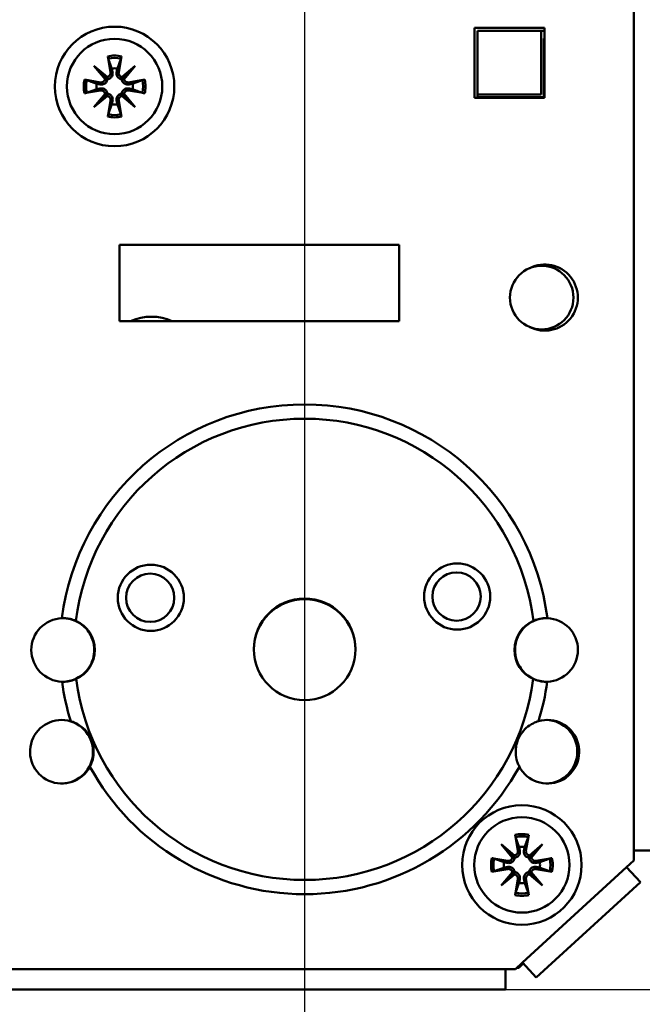
# Model space of a CAD drawing. Units: millimetres. Extents: x 12 to 828, y 12 to 582.
# Drawn here: x 168 to 217, y 327 to 405 of the extents above; entities that cross this region are included whole.
import ezdxf

# ---------------------------------------------------------------- set-up
doc = ezdxf.new("R2010")
doc.units = ezdxf.units.MM
doc.header["$LTSCALE"] = 2
for name, color, linetype, lineweight, true_color in [('Bemaßungen(SuP)', 7, 'Continuous', 25, 0x0000a0), ('Mittelpunktmarkierung(SuP)', 1, 'Continuous', 25, 0xff0000), ('Sichtbare tangentiale Kanten(SuP)', 7, 'Continuous', 50, 0xc0c0c0)]:
    doc.layers.add(name, color=color, linetype=linetype, lineweight=lineweight, true_color=true_color)
doc.layers.add('Sichtbare Kanten(SuP)', color=7, linetype='Continuous', lineweight=50)
doc.styles.add('ISOCP', font='isocpeur.ttf')
doc.dimstyles.new('SuP-DIN', dxfattribs={"dimscale": 2, "dimtxt": 3.5, "dimasz": 2.5, "dimexe": 2, "dimexo": 0, "dimgap": 0.5, "dimtad": 1, "dimrnd": 1e-08, "dimtxsty": 'ISOCP', "dimcen": 0.09, "dimdle": 12, "dimclrd": 256, "dimclre": 256, "dimclrt": 256, "dimazin": 2, "dimtfac": 0.571429, "dimtdec": 3, "dimtmove": 0, "dimatfit": 3, "dimfxl": 1, "dimtolj": 1, "dimlwd": 25, "dimlwe": 25, "dimarcsym": 0})

# ---------------------------------------------------------------- blocks, each defined once
blk = doc.blocks.new('*D6')
at = {"layer": 'Bemaßungen(SuP)', "color": 174, "linetype": 'Continuous', "lineweight": 25, "true_color": 0x0000a0, "transparency": 16777216}
for p, q in [((190.139, 399.31), (190.139, 286.91)), ((135.139, 314.91), (135.139, 286.91)), ((140.139, 290.91), (185.139, 290.91))]:
    blk.add_line(p, q, dxfattribs=at)
at = {"layer": 'Bemaßungen(SuP)', "color": 174, "linetype": 'Continuous', "true_color": 0x0000a0, "transparency": 16777216}
for points in [[(140.139, 291.743), (140.139, 290.077), (135.139, 290.91)], [(185.139, 291.743), (185.139, 290.077), (190.139, 290.91)]]:
    blk.add_solid(points, dxfattribs=at)
at = {"layer": 'Defpoints', "color": 0, "linetype": 'Continuous', "transparency": 16777216}
for p in [(190.139, 399.31), (135.139, 314.91), (190.139, 290.91)]:
    blk.add_point(p, dxfattribs=at)
at = {"layer": 'Bemaßungen(SuP)', "color": 174, "linetype": 'Continuous', "lineweight": 25, "true_color": 0x0000a0, "transparency": 16777216, "insert": (158.439, 298.91), "char_height": 7, "attachment_point": 1, "style": 'ISOCP'}
blk.add_mtext('\\A1;55', dxfattribs=at)
blk = doc.blocks.new('*D7')
at = {"layer": 'Bemaßungen(SuP)', "color": 174, "linetype": 'Continuous', "lineweight": 25, "true_color": 0x0000a0, "transparency": 16777216}
for p, q in [((190.139, 399.31), (190.139, 286.91)), ((217.639, 339.439), (217.639, 286.91)), ((212.639, 290.91), (195.139, 290.91))]:
    blk.add_line(p, q, dxfattribs=at)
at = {"layer": 'Bemaßungen(SuP)', "color": 174, "linetype": 'Continuous', "true_color": 0x0000a0, "transparency": 16777216}
for points in [[(195.139, 291.743), (195.139, 290.077), (190.139, 290.91)], [(212.639, 291.743), (212.639, 290.077), (217.639, 290.91)]]:
    blk.add_solid(points, dxfattribs=at)
at = {"layer": 'Defpoints', "color": 0, "linetype": 'Continuous', "transparency": 16777216}
for p in [(190.139, 399.31), (217.639, 339.439), (190.139, 290.91)]:
    blk.add_point(p, dxfattribs=at)
at = {"layer": 'Bemaßungen(SuP)', "color": 174, "linetype": 'Continuous', "lineweight": 25, "true_color": 0x0000a0, "transparency": 16777216, "insert": (199.689, 298.91), "char_height": 7, "attachment_point": 1, "style": 'ISOCP'}
blk.add_mtext('\\A1;28', dxfattribs=at)
blk = doc.blocks.new('*D12')
at = {"layer": 'Bemaßungen(SuP)', "color": 174, "linetype": 'Continuous', "lineweight": 25, "true_color": 0x0000a0, "transparency": 16777216}
for p, q in [((205.93, 486.31), (274.802, 486.31)), ((270.802, 481.31), (270.802, 333.51)), ((205.951, 328.51), (274.802, 328.51))]:
    blk.add_line(p, q, dxfattribs=at)
at = {"layer": 'Bemaßungen(SuP)', "color": 174, "linetype": 'Continuous', "true_color": 0x0000a0, "transparency": 16777216}
for points in [[(269.968, 481.31), (271.635, 481.31), (270.802, 486.31)], [(269.968, 333.51), (271.635, 333.51), (270.802, 328.51)]]:
    blk.add_solid(points, dxfattribs=at)
at = {"layer": 'Defpoints', "color": 0, "linetype": 'Continuous', "transparency": 16777216}
for p in [(205.93, 486.31), (205.951, 328.51), (270.802, 328.51)]:
    blk.add_point(p, dxfattribs=at)
at = {"layer": 'Bemaßungen(SuP)', "color": 174, "linetype": 'Continuous', "lineweight": 25, "true_color": 0x0000a0, "transparency": 16777216, "insert": (262.802, 401.46), "char_height": 7, "attachment_point": 1, "rotation": 90, "style": 'ISOCP'}
blk.add_mtext('\\A1;158', dxfattribs=at)

msp = doc.modelspace()

# ---------------------------------------------------------------- linework, layer by layer
at = {"layer": 'Mittelpunktmarkierung(SuP)', "linetype": 'Continuous'}
msp.add_line((190.1394, 418.3099), (190.1394, 399.3099), dxfattribs=at)
at = {"layer": 'Sichtbare Kanten(SuP)'}
for p, q in [((203.5094, 404.1099), (209.0094, 404.1099)), ((203.5094, 398.6099), (203.5094, 404.1099)), ((209.0094, 404.1099), (209.0094, 398.6099)), ((208.7444, 403.8714), (203.7444, 403.8714)), ((203.7444, 403.8714), (203.7444, 398.8714)), ((208.7444, 398.8714), (208.7444, 403.8714)), ((208.959, 403.8714), (208.7444, 403.8714)), ((209.0094, 403.8714), (208.959, 403.8714)), ((208.9444, 403.2712), (209.0094, 403.2712)), ((208.9444, 398.6714), (208.9444, 403.2712)), ((174.6533, 401.8774), (174.8656, 400.6134)), ((175.7256, 401.8774), (175.5132, 400.6134)), ((173.5631, 401.1362), (174.6025, 400.2614)), ((173.5631, 401.1362), (174.4212, 400.2781)), ((174.4379, 400.0968), (173.5631, 401.1362)), ((175.7764, 400.2614), (176.8158, 401.1362)), ((176.8158, 401.1362), (175.9409, 400.0968)), ((176.8158, 401.1362), (175.9577, 400.2781)), ((174.4212, 400.2781), (174.6193, 400.08)), ((175.9577, 400.2781), (175.7596, 400.08)), ((172.8219, 400.0461), (174.086, 399.8337)), ((177.557, 400.0461), (176.2929, 399.8337)), ((172.8219, 398.9737), (174.086, 399.1861)), ((173.5631, 397.8836), (174.4379, 398.923)), ((174.6025, 398.7584), (173.5631, 397.8836)), ((173.5631, 397.8836), (174.4212, 398.7417)), ((174.4212, 398.7417), (174.6193, 398.9398)), ((175.9577, 398.7417), (175.7596, 398.9398)), ((176.8158, 397.8836), (175.7764, 398.7584)), ((175.9409, 398.923), (176.8158, 397.8836)), ((176.8158, 397.8836), (175.9577, 398.7417)), ((177.557, 398.9737), (176.2929, 399.1861)), ((203.7444, 398.8714), (208.7444, 398.8714)), ((203.7444, 398.8714), (203.7444, 398.6714)), ((203.7444, 398.6714), (208.9444, 398.6714)), ((174.6533, 397.1424), (174.8656, 398.4064)), ((175.7256, 397.1424), (175.5132, 398.4064)), ((209.0094, 398.6099), (203.5094, 398.6099)), ((175.5794, 387.0599), (197.5794, 387.0599)), ((175.5794, 381.0599), (175.5794, 387.0599)), ((197.5794, 387.0599), (197.5794, 381.0599)), ((197.5794, 381.0599), (175.5794, 381.0599)), ((206.6933, 340.6774), (206.9056, 339.4134)), ((207.7656, 340.6774), (207.5532, 339.4134)), ((205.6031, 339.9362), (206.6425, 339.0614)), ((205.6031, 339.9362), (206.4612, 339.0781)), ((206.4779, 338.8968), (205.6031, 339.9362)), ((207.8164, 339.0614), (208.8558, 339.9362)), ((208.8558, 339.9362), (207.9809, 338.8968)), ((208.8558, 339.9362), (207.9977, 339.0781)), ((206.4612, 339.0781), (206.6593, 338.88)), ((207.9977, 339.0781), (207.7996, 338.88)), ((216.0394, 339.4386), (217.6394, 339.4386)), ((216.0394, 338.6633), (216.0394, 339.4386)), ((204.8619, 338.8461), (206.126, 338.6337)), ((209.597, 338.8461), (208.3329, 338.6337)), ((215.4681, 338.1392), (216.0394, 338.6633)), ((204.8619, 337.7737), (206.126, 337.9861)), ((205.6031, 336.6836), (206.4779, 337.723)), ((206.6425, 337.5584), (205.6031, 336.6836)), ((205.6031, 336.6836), (206.4612, 337.5417)), ((206.4612, 337.5417), (206.6593, 337.7398)), ((207.9977, 337.5417), (207.7996, 337.7398)), ((208.8558, 336.6836), (207.8164, 337.5584)), ((207.9809, 337.723), (208.8558, 336.6836)), ((208.8558, 336.6836), (207.9977, 337.5417)), ((209.597, 337.7737), (208.3329, 337.9861)), ((216.5498, 336.9602), (215.4681, 338.1392)), ((206.6933, 335.9424), (206.9056, 337.2064)), ((207.7656, 335.9424), (207.5532, 337.2064)), ((216.5498, 336.9602), (208.3627, 329.4487)), ((206.7167, 330.1099), (207.281, 330.6277)), ((207.3414, 330.5619), (206.9894, 330.2099)), ((207.281, 330.6277), (208.3627, 329.4487)), ((205.9508, 328.5099), (205.9508, 330.1099)), ((205.9508, 330.1099), (206.7167, 330.1099)), ((206.9894, 330.2099), (206.8257, 330.2099)), ((205.9508, 328.5099), (138.3394, 328.5099))]:
    msp.add_line(p, q, dxfattribs=at)
for centre, radius in [((175.1894, 399.5099), 4.7), ((175.1894, 399.5099), 3.75), ((208.7894, 382.9099), 2.5), ((178.0394, 359.3099), 2.6), ((202.1394, 359.4099), 2.6), ((177.9894, 359.3099), 1.9), ((202.0894, 359.4099), 1.9), ((190.1394, 355.2599), 4), ((207.2294, 338.3099), 4.7), ((207.2294, 338.3099), 3.75)]:
    msp.add_circle(centre, radius, dxfattribs=at)
for centre, radius, start, end in [((174.566, 400.563), 0.3038, 276.902561, 9.536059), ((175.1894, 399.5099), 1.4268, 81.134662, 98.865338), ((175.8129, 400.563), 0.3038, 170.463941, 263.097439), ((175.1894, 399.5099), 1.4268, 171.134662, 188.865338), ((174.1363, 400.1333), 0.3038, 260.463941, 353.097439), ((176.2426, 400.1333), 0.3038, 186.902561, 279.536059), ((175.1894, 399.5099), 1.4268, 351.134662, 8.865338), ((174.1363, 398.8865), 0.3038, 6.902561, 99.536059), ((174.566, 398.4568), 0.3038, 350.463941, 83.097439), ((175.8129, 398.4568), 0.3038, 96.902561, 189.536059), ((176.2426, 398.8865), 0.3038, 80.463941, 173.097439), ((175.1894, 399.5099), 1.4268, 261.134662, 278.865338), ((209.0294, 382.9099), 2.6, 242.947439, 117.052561), ((178.0894, 377.4099), 4, 65.853152, 114.146848), ((190.1394, 355.2599), 19.25, 7.306753, 172.693247), ((190.1394, 355.2099), 4, 0.358101, 179.641899), ((171.1394, 355.2099), 2.5, 92.147481, 268.154075), ((171.0894, 355.2099), 2.5, 41.270743, 89.427033), ((209.1894, 355.2099), 2.5, 90.572967, 138.729257), ((209.1394, 355.2099), 2.5, 271.845925, 87.852519), ((171.1394, 355.2099), 2.5, 294.047958, 66.253598), ((209.1394, 355.2099), 2.5, 113.746402, 245.952042), ((171.0894, 355.2099), 2.5, 270.572967, 318.729257), ((209.1894, 355.2099), 2.5, 221.270743, 269.427033), ((190.1394, 355.2599), 19.25, 187.608309, 197.065838), ((190.1394, 355.2599), 19.25, 342.934162, 352.391691), ((171.0394, 347.2099), 2.5, 73.796776, 331.910759), ((170.9894, 347.2099), 2.5, 270.572967, 89.427033), ((209.2394, 347.2099), 2.5, 208.089241, 106.203224), ((209.0894, 347.2099), 2.5, 271.719131, 88.280869), ((190.1394, 355.2599), 19.25, 208.641697, 331.358303), ((206.606, 339.363), 0.3038, 276.902561, 9.536059), ((207.2294, 338.3099), 1.4268, 81.134662, 98.865338), ((207.8529, 339.363), 0.3038, 170.463941, 263.097439), ((207.2294, 338.3099), 1.4268, 171.134662, 188.865338), ((206.1763, 338.9333), 0.3038, 260.463941, 353.097439), ((208.2826, 338.9333), 0.3038, 186.902561, 279.536059), ((207.2294, 338.3099), 1.4268, 351.134662, 8.865338), ((206.1763, 337.6865), 0.3038, 6.902561, 99.536059), ((206.606, 337.2568), 0.3038, 350.463941, 83.097439), ((207.8529, 337.2568), 0.3038, 96.902561, 189.536059), ((208.2826, 337.6865), 0.3038, 80.463941, 173.097439), ((207.2294, 338.3099), 1.4268, 261.134662, 278.865338)]:
    msp.add_arc(centre, radius, start, end, dxfattribs=at)
for centre, major_axis, start_param, end_param in [((174.5388, 400.5307), (0.1796, 0.2133), 3.4085543, 4.0791281), ((174.1686, 400.1606), (0.2133, 0.1796), 5.3456499, 6.0162237), ((175.8401, 400.5307), (0.1796, -0.2133), 5.3456499, 6.0162237), ((176.2102, 400.1606), (0.2133, -0.1796), 3.4085543, 4.0791281), ((174.1686, 398.8592), (-0.2133, 0.1796), 3.4085543, 4.0791281), ((174.5388, 398.4891), (-0.1796, 0.2133), 5.3456499, 6.0162237), ((175.8401, 398.4891), (-0.1796, -0.2133), 3.4085543, 4.0791281), ((176.2102, 398.8592), (-0.2133, -0.1796), 5.3456499, 6.0162237), ((206.5788, 339.3307), (0.1796, 0.2133), 3.4085543, 4.0791281), ((206.2086, 338.9606), (0.2133, 0.1796), 5.3456499, 6.0162237), ((207.8801, 339.3307), (0.1796, -0.2133), 5.3456499, 6.0162237), ((208.2502, 338.9606), (0.2133, -0.1796), 3.4085543, 4.0791281), ((206.2086, 337.6592), (-0.2133, 0.1796), 3.4085543, 4.0791281), ((206.5788, 337.2891), (-0.1796, 0.2133), 5.3456499, 6.0162237), ((207.8801, 337.2891), (-0.1796, -0.2133), 3.4085543, 4.0791281), ((208.2502, 337.6592), (-0.2133, -0.1796), 5.3456499, 6.0162237)]:
    msp.add_ellipse(centre, major_axis=major_axis, ratio=0.9884519, start_param=start_param, end_param=end_param, dxfattribs=at)
for points, knots in [([(174.6936, 401.6975), (174.6903, 401.7071), (174.6863, 401.7205), (174.6781, 401.7522), (174.6724, 401.7769), (174.663, 401.8229), (174.6575, 401.8523), (174.6533, 401.8774)], [0.070212702, 0.070212702, 0.070212702, 0.070212702, 0.076456263, 0.076456263, 0.084076773, 0.084076773, 0.091708168, 0.091708168, 0.091708168, 0.091708168]), ([(175.7256, 401.8774), (175.7214, 401.8523), (175.7159, 401.8229), (175.7064, 401.7769), (175.7008, 401.7522), (175.6926, 401.7205), (175.6886, 401.7071), (175.6852, 401.6975)], [0.030630348, 0.030630348, 0.030630348, 0.030630348, 0.038261743, 0.038261743, 0.045882253, 0.045882253, 0.052125814, 0.052125814, 0.052125814, 0.052125814]), ([(175.0298, 400.6409), (175.0323, 400.6295), (175.0343, 400.618), (175.042, 400.5629), (175.0422, 400.5144), (175.0269, 400.419), (175.0115, 400.372), (174.9728, 400.2951), (174.9483, 400.2582), (174.888, 400.1926), (174.852, 400.1638), (174.7784, 400.1202), (174.7359, 400.1026), (174.6681, 400.0859), (174.6433, 400.082), (174.6193, 400.08)], [0.185276256, 0.185276256, 0.185276256, 0.185276256, 0.189186167, 0.189186167, 0.204213214, 0.204213214, 0.219240261, 0.219240261, 0.232076603, 0.232076603, 0.244912945, 0.244912945, 0.257749287, 0.257749287, 0.265014061, 0.265014061, 0.265014061, 0.265014061]), ([(175.7596, 400.08), (175.7355, 400.082), (175.7108, 400.0859), (175.643, 400.1026), (175.6005, 400.1202), (175.5268, 400.1638), (175.4909, 400.1926), (175.4306, 400.2582), (175.406, 400.2951), (175.3674, 400.372), (175.352, 400.419), (175.3367, 400.5144), (175.3369, 400.5629), (175.343, 400.6067), (175.3446, 400.618), (175.3466, 400.6295), (175.3491, 400.6409)], [-0.075827894, -0.075827894, -0.075827894, -0.075827894, -0.06856312, -0.06856312, -0.055726778, -0.055726778, -0.042890436, -0.042890436, -0.030054094, -0.030054094, -0.015027047, -0.015027047, 0, 0, 0, 0.003909911, 0.003909911, 0.003909911, 0.003909911]), ([(172.8219, 400.0461), (172.847, 400.0418), (172.8764, 400.0364), (172.9224, 400.0269), (172.9472, 400.0213), (172.9788, 400.013), (172.9923, 400.009), (173.0018, 400.0057)], [0.030630348, 0.030630348, 0.030630348, 0.030630348, 0.038261743, 0.038261743, 0.045882253, 0.045882253, 0.052125814, 0.052125814, 0.052125814, 0.052125814]), ([(174.6193, 400.08), (174.6174, 400.056), (174.6135, 400.0312), (174.5967, 399.9634), (174.5791, 399.9209), (174.5355, 399.8473), (174.5067, 399.8114), (174.4411, 399.751), (174.4043, 399.7265), (174.3274, 399.6879), (174.2804, 399.6724), (174.1849, 399.6572), (174.1365, 399.6573), (174.0927, 399.6634), (174.0813, 399.665), (174.0698, 399.6671), (174.0584, 399.6695)], [-0.075827894, -0.075827894, -0.075827894, -0.075827894, -0.06856312, -0.06856312, -0.055726778, -0.055726778, -0.042890436, -0.042890436, -0.030054094, -0.030054094, -0.015027047, -0.015027047, 0, 0, 0, 0.003909911, 0.003909911, 0.003909911, 0.003909911]), ([(176.3205, 399.6695), (176.309, 399.6671), (176.2976, 399.665), (176.2424, 399.6573), (176.1939, 399.6572), (176.0985, 399.6724), (176.0515, 399.6879), (175.9746, 399.7265), (175.9378, 399.751), (175.8721, 399.8114), (175.8433, 399.8473), (175.7998, 399.9209), (175.7821, 399.9634), (175.7654, 400.0312), (175.7615, 400.056), (175.7596, 400.08)], [0.185276256, 0.185276256, 0.185276256, 0.185276256, 0.189186167, 0.189186167, 0.204213214, 0.204213214, 0.219240261, 0.219240261, 0.232076603, 0.232076603, 0.244912945, 0.244912945, 0.257749287, 0.257749287, 0.265014061, 0.265014061, 0.265014061, 0.265014061]), ([(177.3771, 400.0057), (177.3866, 400.009), (177.4001, 400.013), (177.4317, 400.0213), (177.4564, 400.0269), (177.5024, 400.0364), (177.5319, 400.0418), (177.557, 400.0461)], [0.070212702, 0.070212702, 0.070212702, 0.070212702, 0.076456263, 0.076456263, 0.084076773, 0.084076773, 0.091708168, 0.091708168, 0.091708168, 0.091708168]), ([(173.0018, 399.0141), (172.9923, 399.0108), (172.9788, 399.0068), (172.9472, 398.9985), (172.9224, 398.9929), (172.8764, 398.9834), (172.847, 398.978), (172.8219, 398.9737)], [0.070212702, 0.070212702, 0.070212702, 0.070212702, 0.076456263, 0.076456263, 0.084076773, 0.084076773, 0.091708168, 0.091708168, 0.091708168, 0.091708168]), ([(174.0584, 399.3503), (174.0698, 399.3527), (174.0813, 399.3548), (174.1365, 399.3625), (174.1849, 399.3626), (174.2804, 399.3474), (174.3274, 399.3319), (174.4043, 399.2933), (174.4411, 399.2688), (174.5067, 399.2084), (174.5355, 399.1725), (174.5791, 399.0989), (174.5967, 399.0563), (174.6135, 398.9886), (174.6174, 398.9638), (174.6193, 398.9398)], [0.185276256, 0.185276256, 0.185276256, 0.185276256, 0.189186167, 0.189186167, 0.204213214, 0.204213214, 0.219240261, 0.219240261, 0.232076603, 0.232076603, 0.244912945, 0.244912945, 0.257749287, 0.257749287, 0.265014061, 0.265014061, 0.265014061, 0.265014061]), ([(174.6193, 398.9398), (174.6433, 398.9378), (174.6681, 398.9339), (174.7359, 398.9172), (174.7784, 398.8996), (174.852, 398.856), (174.888, 398.8272), (174.9483, 398.7615), (174.9728, 398.7247), (175.0115, 398.6478), (175.0269, 398.6008), (175.0422, 398.5054), (175.042, 398.4569), (175.0359, 398.4131), (175.0343, 398.4017), (175.0323, 398.3903), (175.0298, 398.3788)], [-0.075827894, -0.075827894, -0.075827894, -0.075827894, -0.06856312, -0.06856312, -0.055726778, -0.055726778, -0.042890436, -0.042890436, -0.030054094, -0.030054094, -0.015027047, -0.015027047, 0, 0, 0, 0.003909911, 0.003909911, 0.003909911, 0.003909911]), ([(175.3491, 398.3788), (175.3466, 398.3903), (175.3446, 398.4017), (175.3369, 398.4569), (175.3367, 398.5054), (175.352, 398.6008), (175.3674, 398.6478), (175.406, 398.7247), (175.4306, 398.7615), (175.4909, 398.8272), (175.5268, 398.856), (175.6005, 398.8996), (175.643, 398.9172), (175.7108, 398.9339), (175.7355, 398.9378), (175.7596, 398.9398)], [0.185276256, 0.185276256, 0.185276256, 0.185276256, 0.189186167, 0.189186167, 0.204213214, 0.204213214, 0.219240261, 0.219240261, 0.232076603, 0.232076603, 0.244912945, 0.244912945, 0.257749287, 0.257749287, 0.265014061, 0.265014061, 0.265014061, 0.265014061]), ([(175.7596, 398.9398), (175.7615, 398.9638), (175.7654, 398.9886), (175.7821, 399.0563), (175.7998, 399.0989), (175.8433, 399.1725), (175.8721, 399.2084), (175.9378, 399.2688), (175.9746, 399.2933), (176.0515, 399.3319), (176.0985, 399.3474), (176.1939, 399.3626), (176.2424, 399.3625), (176.2862, 399.3563), (176.2976, 399.3548), (176.309, 399.3527), (176.3205, 399.3503)], [-0.075827894, -0.075827894, -0.075827894, -0.075827894, -0.06856312, -0.06856312, -0.055726778, -0.055726778, -0.042890436, -0.042890436, -0.030054094, -0.030054094, -0.015027047, -0.015027047, 0, 0, 0, 0.003909911, 0.003909911, 0.003909911, 0.003909911]), ([(177.557, 398.9737), (177.5319, 398.978), (177.5024, 398.9834), (177.4564, 398.9929), (177.4317, 398.9985), (177.4001, 399.0068), (177.3866, 399.0108), (177.3771, 399.0141)], [0.030630348, 0.030630348, 0.030630348, 0.030630348, 0.038261743, 0.038261743, 0.045882253, 0.045882253, 0.052125814, 0.052125814, 0.052125814, 0.052125814]), ([(174.6533, 397.1424), (174.6575, 397.1675), (174.663, 397.1969), (174.6724, 397.2429), (174.6781, 397.2676), (174.6863, 397.2993), (174.6903, 397.3127), (174.6936, 397.3223)], [0.030630348, 0.030630348, 0.030630348, 0.030630348, 0.038261743, 0.038261743, 0.045882253, 0.045882253, 0.052125814, 0.052125814, 0.052125814, 0.052125814]), ([(175.6852, 397.3223), (175.6886, 397.3127), (175.6926, 397.2993), (175.7008, 397.2676), (175.7064, 397.2429), (175.7159, 397.1969), (175.7214, 397.1675), (175.7256, 397.1424)], [0.070212702, 0.070212702, 0.070212702, 0.070212702, 0.076456263, 0.076456263, 0.084076773, 0.084076773, 0.091708168, 0.091708168, 0.091708168, 0.091708168]), ([(171.0458, 357.7081), (171.1328, 357.7114), (171.2316, 357.7105), (171.4473, 357.6932), (171.5627, 357.6769), (171.8371, 357.6158), (171.9935, 357.5654), (172.1462, 357.4982)], [-0.27523955, -0.27523955, -0.27523955, -0.27523955, -0.2361801, -0.2361801, -0.19715688, -0.19715688, -0.14686386, -0.14686386, -0.14686386, -0.14686386]), ([(208.1327, 357.4982), (208.189, 357.523), (208.2463, 357.5457), (208.4684, 357.6244), (208.6316, 357.6628), (208.9542, 357.7088), (209.106, 357.7129), (209.2331, 357.7081)], [-0.12784852, -0.12784852, -0.12784852, -0.12784852, -0.1092725, -0.1092725, -0.0568082, -0.0568082, 0, 0, 0, 0]), ([(172.9684, 356.8589), (173.0889, 356.7217), (173.1978, 356.5675), (173.4285, 356.139), (173.5185, 355.8655), (173.5967, 355.3507), (173.5992, 355.1251), (173.5368, 354.6408), (173.4679, 354.4018), (173.2641, 353.9517), (173.1321, 353.7498), (172.9758, 353.5693), (172.9721, 353.5651), (172.9684, 353.5609)], [1.49223015, 1.49223015, 1.49223015, 1.49223015, 1.54701171, 1.54701171, 1.62825249, 1.62825249, 1.69629244, 1.69629244, 1.76863562, 1.76863562, 1.84217519, 1.84217519, 1.84395444, 1.84395444, 1.84395444, 1.84395444]), ([(207.3104, 353.5609), (207.19, 353.6981), (207.081, 353.8523), (206.8504, 354.2807), (206.7603, 354.5543), (206.6821, 355.0691), (206.6797, 355.2947), (206.7421, 355.779), (206.811, 356.018), (207.0148, 356.4681), (207.1468, 356.67), (207.303, 356.8505), (207.3067, 356.8547), (207.3104, 356.8589)], [1.49223015, 1.49223015, 1.49223015, 1.49223015, 1.54701171, 1.54701171, 1.62825249, 1.62825249, 1.69629244, 1.69629244, 1.76863562, 1.76863562, 1.84217519, 1.84217519, 1.84395444, 1.84395444, 1.84395444, 1.84395444]), ([(172.1582, 352.9269), (172.102, 352.9018), (172.0448, 352.8788), (171.8232, 352.7989), (171.6602, 352.7597), (171.3379, 352.712), (171.186, 352.7071), (171.0589, 352.7112)], [-0.12784852, -0.12784852, -0.12784852, -0.12784852, -0.1092725, -0.1092725, -0.0568082, -0.0568082, 0, 0, 0, 0]), ([(209.22, 352.7112), (209.1329, 352.7084), (209.0341, 352.7098), (208.8185, 352.7282), (208.7032, 352.7452), (208.4292, 352.8077), (208.273, 352.8589), (208.1207, 352.9269)], [-0.27523955, -0.27523955, -0.27523955, -0.27523955, -0.2361801, -0.2361801, -0.19715688, -0.19715688, -0.14686386, -0.14686386, -0.14686386, -0.14686386]), ([(171.737, 349.6106), (171.8153, 349.5879), (171.9002, 349.559), (172.0869, 349.4823), (172.1872, 349.4339), (172.4865, 349.2614), (172.6849, 349.1104), (172.9836, 348.7912), (173.0893, 348.6516), (173.2546, 348.3779), (173.3186, 348.2474), (173.4255, 347.9712), (173.4671, 347.8257), (173.5319, 347.4857), (173.5456, 347.2906), (173.5265, 346.8648), (173.4843, 346.6508), (173.3728, 346.2961), (173.3089, 346.1526), (173.245, 346.0328)], [-0.44417293, -0.44417293, -0.44417293, -0.44417293, -0.41076572, -0.41076572, -0.37434699, -0.37434699, -0.30200898, -0.30200898, -0.25433865, -0.25433865, -0.21480058, -0.21480058, -0.17364107, -0.17364107, -0.1202742, -0.1202742, -0.0557656, -0.0557656, 0, 0, 0, 0]), ([(207.0339, 346.0328), (206.9955, 346.1046), (206.9569, 346.1856), (206.8814, 346.3728), (206.8461, 346.4784), (206.7605, 346.8131), (206.73, 347.0606), (206.7499, 347.4973), (206.776, 347.6704), (206.8565, 347.9798), (206.9052, 348.1168), (207.0283, 348.3861), (207.1034, 348.5175), (207.3015, 348.8014), (207.4316, 348.9474), (207.7497, 349.2311), (207.9323, 349.3503), (208.2641, 349.5182), (208.4114, 349.5727), (208.5418, 349.6106)], [-0.44417293, -0.44417293, -0.44417293, -0.44417293, -0.41076572, -0.41076572, -0.37434699, -0.37434699, -0.30200898, -0.30200898, -0.25433865, -0.25433865, -0.21480058, -0.21480058, -0.17364107, -0.17364107, -0.1202742, -0.1202742, -0.0557656, -0.0557656, 0, 0, 0, 0]), ([(206.7336, 340.4975), (206.7303, 340.5071), (206.7263, 340.5205), (206.7181, 340.5522), (206.7124, 340.5769), (206.703, 340.6229), (206.6975, 340.6523), (206.6933, 340.6774)], [0.070212702, 0.070212702, 0.070212702, 0.070212702, 0.076456263, 0.076456263, 0.084076773, 0.084076773, 0.091708168, 0.091708168, 0.091708168, 0.091708168]), ([(207.7656, 340.6774), (207.7614, 340.6523), (207.7559, 340.6229), (207.7464, 340.5769), (207.7408, 340.5522), (207.7326, 340.5205), (207.7286, 340.5071), (207.7252, 340.4975)], [0.030630348, 0.030630348, 0.030630348, 0.030630348, 0.038261743, 0.038261743, 0.045882253, 0.045882253, 0.052125814, 0.052125814, 0.052125814, 0.052125814]), ([(207.0698, 339.4409), (207.0723, 339.4295), (207.0743, 339.418), (207.082, 339.3629), (207.0822, 339.3144), (207.0669, 339.219), (207.0515, 339.172), (207.0128, 339.0951), (206.9883, 339.0582), (206.928, 338.9926), (206.892, 338.9638), (206.8184, 338.9202), (206.7759, 338.9026), (206.7081, 338.8859), (206.6833, 338.882), (206.6593, 338.88)], [0.185276256, 0.185276256, 0.185276256, 0.185276256, 0.189186167, 0.189186167, 0.204213214, 0.204213214, 0.219240261, 0.219240261, 0.232076603, 0.232076603, 0.244912945, 0.244912945, 0.257749287, 0.257749287, 0.265014061, 0.265014061, 0.265014061, 0.265014061]), ([(207.7996, 338.88), (207.7755, 338.882), (207.7508, 338.8859), (207.683, 338.9026), (207.6405, 338.9202), (207.5668, 338.9638), (207.5309, 338.9926), (207.4706, 339.0582), (207.446, 339.0951), (207.4074, 339.172), (207.392, 339.219), (207.3767, 339.3144), (207.3769, 339.3629), (207.383, 339.4067), (207.3846, 339.418), (207.3866, 339.4295), (207.3891, 339.4409)], [-0.075827894, -0.075827894, -0.075827894, -0.075827894, -0.06856312, -0.06856312, -0.055726778, -0.055726778, -0.042890436, -0.042890436, -0.030054094, -0.030054094, -0.015027047, -0.015027047, 0, 0, 0, 0.003909911, 0.003909911, 0.003909911, 0.003909911]), ([(204.8619, 338.8461), (204.887, 338.8418), (204.9164, 338.8364), (204.9624, 338.8269), (204.9872, 338.8213), (205.0188, 338.813), (205.0323, 338.809), (205.0418, 338.8057)], [0.030630348, 0.030630348, 0.030630348, 0.030630348, 0.038261743, 0.038261743, 0.045882253, 0.045882253, 0.052125814, 0.052125814, 0.052125814, 0.052125814]), ([(206.6593, 338.88), (206.6574, 338.856), (206.6535, 338.8312), (206.6367, 338.7634), (206.6191, 338.7209), (206.5755, 338.6473), (206.5467, 338.6114), (206.4811, 338.551), (206.4443, 338.5265), (206.3674, 338.4879), (206.3204, 338.4724), (206.2249, 338.4572), (206.1765, 338.4573), (206.1327, 338.4634), (206.1213, 338.465), (206.1098, 338.4671), (206.0984, 338.4695)], [-0.075827894, -0.075827894, -0.075827894, -0.075827894, -0.06856312, -0.06856312, -0.055726778, -0.055726778, -0.042890436, -0.042890436, -0.030054094, -0.030054094, -0.015027047, -0.015027047, 0, 0, 0, 0.003909911, 0.003909911, 0.003909911, 0.003909911]), ([(208.3605, 338.4695), (208.349, 338.4671), (208.3376, 338.465), (208.2824, 338.4573), (208.2339, 338.4572), (208.1385, 338.4724), (208.0915, 338.4879), (208.0146, 338.5265), (207.9778, 338.551), (207.9121, 338.6114), (207.8833, 338.6473), (207.8398, 338.7209), (207.8221, 338.7634), (207.8054, 338.8312), (207.8015, 338.856), (207.7996, 338.88)], [0.185276256, 0.185276256, 0.185276256, 0.185276256, 0.189186167, 0.189186167, 0.204213214, 0.204213214, 0.219240261, 0.219240261, 0.232076603, 0.232076603, 0.244912945, 0.244912945, 0.257749287, 0.257749287, 0.265014061, 0.265014061, 0.265014061, 0.265014061]), ([(209.4171, 338.8057), (209.4266, 338.809), (209.4401, 338.813), (209.4717, 338.8213), (209.4964, 338.8269), (209.5424, 338.8364), (209.5719, 338.8418), (209.597, 338.8461)], [0.070212702, 0.070212702, 0.070212702, 0.070212702, 0.076456263, 0.076456263, 0.084076773, 0.084076773, 0.091708168, 0.091708168, 0.091708168, 0.091708168]), ([(205.0418, 337.8141), (205.0323, 337.8108), (205.0188, 337.8068), (204.9872, 337.7985), (204.9624, 337.7929), (204.9164, 337.7834), (204.887, 337.778), (204.8619, 337.7737)], [0.070212702, 0.070212702, 0.070212702, 0.070212702, 0.076456263, 0.076456263, 0.084076773, 0.084076773, 0.091708168, 0.091708168, 0.091708168, 0.091708168]), ([(206.0984, 338.1503), (206.1098, 338.1527), (206.1213, 338.1548), (206.1765, 338.1625), (206.2249, 338.1626), (206.3204, 338.1474), (206.3674, 338.1319), (206.4443, 338.0933), (206.4811, 338.0688), (206.5467, 338.0084), (206.5755, 337.9725), (206.6191, 337.8989), (206.6367, 337.8563), (206.6535, 337.7886), (206.6574, 337.7638), (206.6593, 337.7398)], [0.185276256, 0.185276256, 0.185276256, 0.185276256, 0.189186167, 0.189186167, 0.204213214, 0.204213214, 0.219240261, 0.219240261, 0.232076603, 0.232076603, 0.244912945, 0.244912945, 0.257749287, 0.257749287, 0.265014061, 0.265014061, 0.265014061, 0.265014061]), ([(206.6593, 337.7398), (206.6833, 337.7378), (206.7081, 337.7339), (206.7759, 337.7172), (206.8184, 337.6996), (206.892, 337.656), (206.928, 337.6272), (206.9883, 337.5615), (207.0128, 337.5247), (207.0515, 337.4478), (207.0669, 337.4008), (207.0822, 337.3054), (207.082, 337.2569), (207.0759, 337.2131), (207.0743, 337.2017), (207.0723, 337.1903), (207.0698, 337.1788)], [-0.075827894, -0.075827894, -0.075827894, -0.075827894, -0.06856312, -0.06856312, -0.055726778, -0.055726778, -0.042890436, -0.042890436, -0.030054094, -0.030054094, -0.015027047, -0.015027047, 0, 0, 0, 0.003909911, 0.003909911, 0.003909911, 0.003909911]), ([(207.3891, 337.1788), (207.3866, 337.1903), (207.3846, 337.2017), (207.3769, 337.2569), (207.3767, 337.3054), (207.392, 337.4008), (207.4074, 337.4478), (207.446, 337.5247), (207.4706, 337.5615), (207.5309, 337.6272), (207.5668, 337.656), (207.6405, 337.6996), (207.683, 337.7172), (207.7508, 337.7339), (207.7755, 337.7378), (207.7996, 337.7398)], [0.185276256, 0.185276256, 0.185276256, 0.185276256, 0.189186167, 0.189186167, 0.204213214, 0.204213214, 0.219240261, 0.219240261, 0.232076603, 0.232076603, 0.244912945, 0.244912945, 0.257749287, 0.257749287, 0.265014061, 0.265014061, 0.265014061, 0.265014061]), ([(207.7996, 337.7398), (207.8015, 337.7638), (207.8054, 337.7886), (207.8221, 337.8563), (207.8398, 337.8989), (207.8833, 337.9725), (207.9121, 338.0084), (207.9778, 338.0688), (208.0146, 338.0933), (208.0915, 338.1319), (208.1385, 338.1474), (208.2339, 338.1626), (208.2824, 338.1625), (208.3262, 338.1563), (208.3376, 338.1548), (208.349, 338.1527), (208.3605, 338.1503)], [-0.075827894, -0.075827894, -0.075827894, -0.075827894, -0.06856312, -0.06856312, -0.055726778, -0.055726778, -0.042890436, -0.042890436, -0.030054094, -0.030054094, -0.015027047, -0.015027047, 0, 0, 0, 0.003909911, 0.003909911, 0.003909911, 0.003909911]), ([(209.597, 337.7737), (209.5719, 337.778), (209.5424, 337.7834), (209.4964, 337.7929), (209.4717, 337.7985), (209.4401, 337.8068), (209.4266, 337.8108), (209.4171, 337.8141)], [0.030630348, 0.030630348, 0.030630348, 0.030630348, 0.038261743, 0.038261743, 0.045882253, 0.045882253, 0.052125814, 0.052125814, 0.052125814, 0.052125814]), ([(206.6933, 335.9424), (206.6975, 335.9675), (206.703, 335.9969), (206.7124, 336.0429), (206.7181, 336.0676), (206.7263, 336.0993), (206.7303, 336.1127), (206.7336, 336.1223)], [0.030630348, 0.030630348, 0.030630348, 0.030630348, 0.038261743, 0.038261743, 0.045882253, 0.045882253, 0.052125814, 0.052125814, 0.052125814, 0.052125814]), ([(207.7252, 336.1223), (207.7286, 336.1127), (207.7326, 336.0993), (207.7408, 336.0676), (207.7464, 336.0429), (207.7559, 335.9969), (207.7614, 335.9675), (207.7656, 335.9424)], [0.070212702, 0.070212702, 0.070212702, 0.070212702, 0.076456263, 0.076456263, 0.084076773, 0.084076773, 0.091708168, 0.091708168, 0.091708168, 0.091708168])]:
    msp.add_open_spline(points, degree=3, knots=knots, dxfattribs=at)
for points, weights in [([(174.6936, 401.6975), (174.8618, 401.2244), (174.9695, 400.9197)], [1.0027435283, 1.02633143355, 1]), ([(175.4093, 400.9197), (175.517, 401.2244), (175.6852, 401.6975)], [1, 1.02633143355, 1.0027435283]), ([(174.9695, 400.9197), (175.003, 400.7649), (175.0298, 400.6409)], [1, 1.11656681379, 1.23145448443]), ([(175.3491, 400.6409), (175.3759, 400.7649), (175.4093, 400.9197)], [1.23145448443, 1.1165668138, 1]), ([(173.7797, 399.7298), (173.475, 399.8375), (173.0018, 400.0057)], [1, 1.02633143356, 1.0027435283]), ([(174.0584, 399.6695), (173.9344, 399.6963), (173.7797, 399.7298)], [1.23145448443, 1.1165668138, 1]), ([(176.5992, 399.7298), (176.4445, 399.6963), (176.3205, 399.6695)], [1, 1.11656681379, 1.23145448443]), ([(177.3771, 400.0057), (176.9039, 399.8375), (176.5992, 399.7298)], [1.0027435283, 1.02633143356, 1]), ([(173.0018, 399.0141), (173.475, 399.1823), (173.7797, 399.29)], [1.0027435283, 1.02633143356, 1]), ([(173.7797, 399.29), (173.9344, 399.3235), (174.0584, 399.3503)], [1, 1.11656681379, 1.23145448443]), ([(176.3205, 399.3503), (176.4445, 399.3235), (176.5992, 399.29)], [1.23145448443, 1.1165668138, 1]), ([(176.5992, 399.29), (176.9039, 399.1823), (177.3771, 399.0141)], [1, 1.02633143356, 1.0027435283]), ([(174.9695, 398.1001), (174.8618, 397.7954), (174.6936, 397.3223)], [1, 1.02633143356, 1.0027435283]), ([(175.0298, 398.3788), (175.003, 398.2549), (174.9695, 398.1001)], [1.23145448443, 1.1165668138, 1]), ([(175.4093, 398.1001), (175.3759, 398.2549), (175.3491, 398.3788)], [1, 1.11656681379, 1.23145448443]), ([(175.6852, 397.3223), (175.517, 397.7954), (175.4093, 398.1001)], [1.0027435283, 1.02633143356, 1]), ([(206.7336, 340.4975), (206.9018, 340.0244), (207.0095, 339.7197)], [1.0027435283, 1.02633143355, 1]), ([(207.4493, 339.7197), (207.557, 340.0244), (207.7252, 340.4975)], [1, 1.02633143355, 1.0027435283]), ([(207.0095, 339.7197), (207.043, 339.5649), (207.0698, 339.4409)], [1, 1.11656681379, 1.23145448443]), ([(207.3891, 339.4409), (207.4159, 339.5649), (207.4493, 339.7197)], [1.23145448443, 1.1165668138, 1]), ([(205.8197, 338.5298), (205.515, 338.6375), (205.0418, 338.8057)], [1, 1.02633143356, 1.0027435283]), ([(206.0984, 338.4695), (205.9744, 338.4963), (205.8197, 338.5298)], [1.23145448443, 1.1165668138, 1]), ([(208.6392, 338.5298), (208.4845, 338.4963), (208.3605, 338.4695)], [1, 1.11656681379, 1.23145448443]), ([(209.4171, 338.8057), (208.9439, 338.6375), (208.6392, 338.5298)], [1.0027435283, 1.02633143356, 1]), ([(205.0418, 337.8141), (205.515, 337.9823), (205.8197, 338.09)], [1.0027435283, 1.02633143356, 1]), ([(205.8197, 338.09), (205.9744, 338.1235), (206.0984, 338.1503)], [1, 1.11656681379, 1.23145448443]), ([(208.3605, 338.1503), (208.4845, 338.1235), (208.6392, 338.09)], [1.23145448443, 1.1165668138, 1]), ([(208.6392, 338.09), (208.9439, 337.9823), (209.4171, 337.8141)], [1, 1.02633143356, 1.0027435283]), ([(207.0095, 336.9001), (206.9018, 336.5954), (206.7336, 336.1223)], [1, 1.02633143356, 1.0027435283]), ([(207.0698, 337.1788), (207.043, 337.0549), (207.0095, 336.9001)], [1.23145448443, 1.1165668138, 1]), ([(207.4493, 336.9001), (207.4159, 337.0549), (207.3891, 337.1788)], [1, 1.11656681379, 1.23145448443]), ([(207.7252, 336.1223), (207.557, 336.5954), (207.4493, 336.9001)], [1.0027435283, 1.02633143356, 1])]:
    msp.add_rational_spline(points, weights, degree=2, dxfattribs=at)
at = {"layer": 'Sichtbare tangentiale Kanten(SuP)'}
for p, q in [((216.0394, 339.4386), (216.0394, 475.0032)), ((174.8656, 400.6134), (175.0298, 400.6409)), ((175.5132, 400.6134), (175.3491, 400.6409)), ((174.086, 399.8337), (174.0584, 399.6695)), ((176.2929, 399.8337), (176.3205, 399.6695)), ((174.086, 399.1861), (174.0584, 399.3503)), ((176.2929, 399.1861), (176.3205, 399.3503)), ((174.8656, 398.4064), (175.0298, 398.3788)), ((175.5132, 398.4064), (175.3491, 398.3788)), ((206.9056, 339.4134), (207.0698, 339.4409)), ((207.5532, 339.4134), (207.3891, 339.4409)), ((206.126, 338.6337), (206.0984, 338.4695)), ((208.3329, 338.6337), (208.3605, 338.4695)), ((206.126, 337.9861), (206.0984, 338.1503)), ((207.281, 330.6277), (215.4681, 338.1392)), ((208.3329, 337.9861), (208.3605, 338.1503)), ((206.9056, 337.2064), (207.0698, 337.1788)), ((207.5532, 337.2064), (207.3891, 337.1788)), ((138.3394, 330.1099), (205.9508, 330.1099))]:
    msp.add_line(p, q, dxfattribs=at)
for centre, radius, start, end in [((175.1894, 399.5099), 2.4275, 77.239925, 102.760075), ((175.1894, 399.5099), 2.2431, 77.230019, 102.769981), ((175.1894, 399.5099), 2.4275, 167.239925, 192.760075), ((175.1894, 399.5099), 2.2431, 167.230019, 192.769981), ((175.1894, 399.5099), 2.2431, 347.230019, 12.769981), ((175.1894, 399.5099), 2.4275, 347.239925, 12.760075), ((175.1894, 399.5099), 2.4275, 257.239925, 282.760075), ((175.1894, 399.5099), 2.2431, 257.230019, 282.769981), ((190.1394, 355.2599), 18.132, 7.091097, 172.908903), ((190.1394, 355.2099), 17.25, 174.347344, 174.514329), ((190.1394, 355.2099), 17.25, 5.485671, 5.652656), ((190.1394, 355.2099), 17.25, 185.485671, 185.652656), ((190.1394, 355.2099), 17.25, 354.347344, 354.514329), ((190.1394, 355.2599), 18.132, 187.392653, 352.607347), ((207.2294, 338.3099), 2.4275, 77.239925, 102.760075), ((207.2294, 338.3099), 2.2431, 77.230019, 102.769981), ((207.2294, 338.3099), 2.4275, 167.239925, 192.760075), ((207.2294, 338.3099), 2.2431, 167.230019, 192.769981), ((207.2294, 338.3099), 2.2431, 347.230019, 12.769981), ((207.2294, 338.3099), 2.4275, 347.239925, 12.760075), ((207.2294, 338.3099), 2.2431, 257.230019, 282.769981), ((207.2294, 338.3099), 2.4275, 257.239925, 282.760075)]:
    msp.add_arc(centre, radius, start, end, dxfattribs=at)

# ---------------------------------------------------------------- dimensions: what is measured, and where the dimension line sits
at = {"layer": 'Bemaßungen(SuP)', "color": 174, "linetype": 'Continuous', "lineweight": 25, "true_color": 0x0000a0}
for base, p1, p2, angle, picture, middle in [((270.8015, 328.5099), (205.9295, 486.3099), (205.9508, 328.5099), 270, '*D12', (270.8015, 407.4099)), ((190.1394344311, 290.9098978061), (217.6394344311, 339.4386381996), (190.1394344311, 399.3098978061), 180, '*D7', (203.8894344311, 290.9098978061))]:
    dim = msp.add_linear_dim(base=base, p1=p1, p2=p2, angle=angle, dimstyle='SuP-DIN', override={"dimgap": 0.5, "dimdec": 0, "dimtol": 0, "dimlim": 0, "dimtp": 0, "dimtm": 0, "dimtdec": 3, "dimtofl": 0, "dimatfit": 1}, dxfattribs=at)
    dim.commit()
    dim.dimension.update_dxf_attribs({"geometry": picture, "text_midpoint": middle, "dimtype": 160})
dim = msp.add_linear_dim(base=(190.1394, 290.9099), p1=(135.1394, 314.9099), p2=(190.1394, 399.3099), dimstyle='SuP-DIN', override={"dimgap": 0.5, "dimdec": 2, "dimtol": 0, "dimlim": 0, "dimtp": 0, "dimtm": 0, "dimtdec": 3, "dimtofl": 0, "dimatfit": 1}, dxfattribs=at)
dim.commit()
dim.dimension.update_dxf_attribs({"geometry": '*D6', "text_midpoint": (162.6394, 290.9099), "dimtype": 160})

doc.saveas('drawing.dxf')
